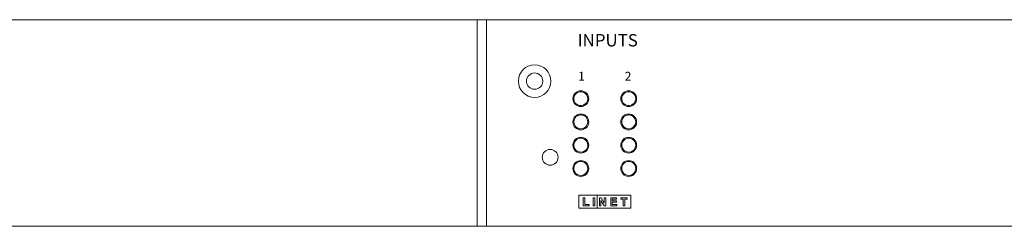
# Model space of a CAD drawing. Units: millimetres. Extents: x -6095 to -4812, y 8257 to 10133.
# Drawn here: x -5645 to -5433, y 9490 to 9534 of the extents above; entities that cross this region are included whole.
import ezdxf

# ---------------------------------------------------------------- set-up
doc = ezdxf.new("R2010")
doc.units = ezdxf.units.MM
doc.header["$LTSCALE"] = 88.9
doc.layers.get('0').update_dxf_attribs({"lineweight": 0})
doc.layers.add('Layer 1', color=7, linetype='Continuous', lineweight=0)
doc.layers.add('寸法', color=7, linetype='Continuous', lineweight=0)
doc.styles.get("Standard").update_dxf_attribs({"font": 'txt', "bigfont": 'BIGFONT.SHX'})

# ---------------------------------------------------------------- blocks, each defined once
blk = doc.blocks.new('グループ-16')
at = {"color": 30, "linetype": 'Continuous', "lineweight": 0}
for radius in [3.5, 1.75]:
    blk.add_circle((-68.7, 324.17), radius, dxfattribs=at)
blk = doc.blocks.new('グループ-17')
at = {"color": 30, "linetype": 'Continuous', "lineweight": 0}
for centre, radius in [((-58.77, 320.4), 1.7), ((-58.77, 315.4), 1.7), ((-58.77, 315.4), 1.5), ((-58.77, 310.4), 1.7), ((-58.77, 305.4), 1.7)]:
    blk.add_circle(centre, radius, dxfattribs=at)
for centre, start, end in [((-58.77, 320.4), 98.436, 188.436), ((-58.77, 320.4), 188.436, 98.436), ((-58.77, 310.4), 98.436, 188.436), ((-58.77, 310.4), 188.436, 98.436), ((-58.77, 305.4), 98.436, 188.436), ((-58.77, 305.4), 188.436, 98.436)]:
    blk.add_arc(centre, 1.5, start, end, dxfattribs=at)
blk = doc.blocks.new('グループ-18')
at = {"color": 30, "linetype": 'Continuous', "lineweight": 0}
for centre, radius in [((-48.47, 320.4), 1.7), ((-48.47, 315.4), 1.7), ((-48.47, 315.4), 1.5), ((-48.47, 310.4), 1.7), ((-48.47, 305.4), 1.7)]:
    blk.add_circle(centre, radius, dxfattribs=at)
for centre, start, end in [((-48.47, 320.4), 98.436, 188.436), ((-48.47, 320.4), 188.436, 98.436), ((-48.47, 310.4), 98.436, 188.436), ((-48.47, 310.4), 188.436, 98.436), ((-48.47, 305.4), 98.436, 188.436), ((-48.47, 305.4), 188.436, 98.436)]:
    blk.add_arc(centre, 1.5, start, end, dxfattribs=at)
blk = doc.blocks.new('グループ-19')
at = {"layer": 'Layer 1', "color": 1, "linetype": 'Continuous', "lineweight": 0}
for points in [[(-59.19, 299.63), (-55.28, 299.63), (-55.28, 296.88), (-59.19, 296.88), (-59.19, 299.63)], [(-58.23, 297.39), (-58.23, 299.11), (-57.88, 299.11), (-57.88, 297.68), (-57.01, 297.68), (-57.01, 297.39), (-58.23, 297.39)], [(-56.14, 299.12), (-55.79, 299.12), (-55.79, 297.39), (-56.14, 297.39), (-56.14, 299.12)], [(-55.28, 299.63), (-48.03, 299.63), (-48.03, 296.88), (-55.28, 296.88), (-55.28, 299.63)], [(-54.77, 297.39), (-54.77, 299.12), (-54.43, 299.12), (-53.72, 297.97), (-53.72, 299.12), (-53.4, 299.12), (-53.4, 297.39), (-53.75, 297.39), (-54.45, 298.52), (-54.45, 297.39), (-54.77, 297.39)], [(-52.35, 297.39), (-52.35, 299.12), (-51.07, 299.12), (-51.07, 298.83), (-52, 298.83), (-52, 298.45), (-51.13, 298.45), (-51.13, 298.15), (-52, 298.15), (-52, 297.68), (-51.03, 297.68), (-51.03, 297.39), (-52.35, 297.39)], [(-49.67, 297.39), (-49.67, 298.83), (-50.18, 298.83), (-50.18, 299.12), (-48.81, 299.12), (-48.81, 298.83), (-49.32, 298.83), (-49.32, 297.39), (-49.67, 297.39)]]:
    blk.add_lwpolyline(points, dxfattribs=at)
blk = doc.blocks.new('グループ-36')
at = {"color": 30, "linetype": 'Continuous', "lineweight": 0}
for p, q in [((-39.05, 337.37), (-236.05, 337.37)), ((-81.05, 337.37), (-81.05, 292.97)), ((-79.05, 292.97), (-79.05, 337.37)), ((240.95, 337.37), (-39.05, 337.37)), ((-236.09, 292.99), (-41.05, 292.97)), ((-210.7, 292.97), (215.6, 292.97)), ((-39.05, 292.97), (241.45, 292.97))]:
    blk.add_line(p, q, dxfattribs=at)
blk.add_circle((-65.35, 307.79), 1.7, dxfattribs=at)
at = {"color": 1}
blk.add_blockref('グループ-19', (0, 0), dxfattribs=at)
at = {"layer": '寸法', "color": 1}
for name in ['グループ-16', 'グループ-17', 'グループ-18']:
    blk.add_blockref(name, (0, 0), dxfattribs=at)
at = {"layer": '寸法', "color": 1, "attachment_point": 1, "line_spacing_factor": 0.782827}
for s, insert, char_height, width in [('{\\fＭＳ ゴシック|b0|i0|c128|p0;\\lINPUTS}', (-59.45, 334.28), 2.6604, 11.4), ('{\\fＭＳ ゴシック|b0|i0|c128|p0;\\l1}', (-59.35, 326.17), 1.9003, 2), ('{\\fＭＳ ゴシック|b0|i0|c128|p0;\\l2}', (-49.35, 326.17), 1.9003, 2)]:
    blk.add_mtext(s, dxfattribs=dict(at, insert=insert, char_height=char_height, width=width))

msp = doc.modelspace()

# ---------------------------------------------------------------- block references
at = {"layer": '寸法', "color": 1}
msp.add_blockref('グループ-36', (-5465.248, 9196.811), dxfattribs=at)

doc.saveas('drawing.dxf')
